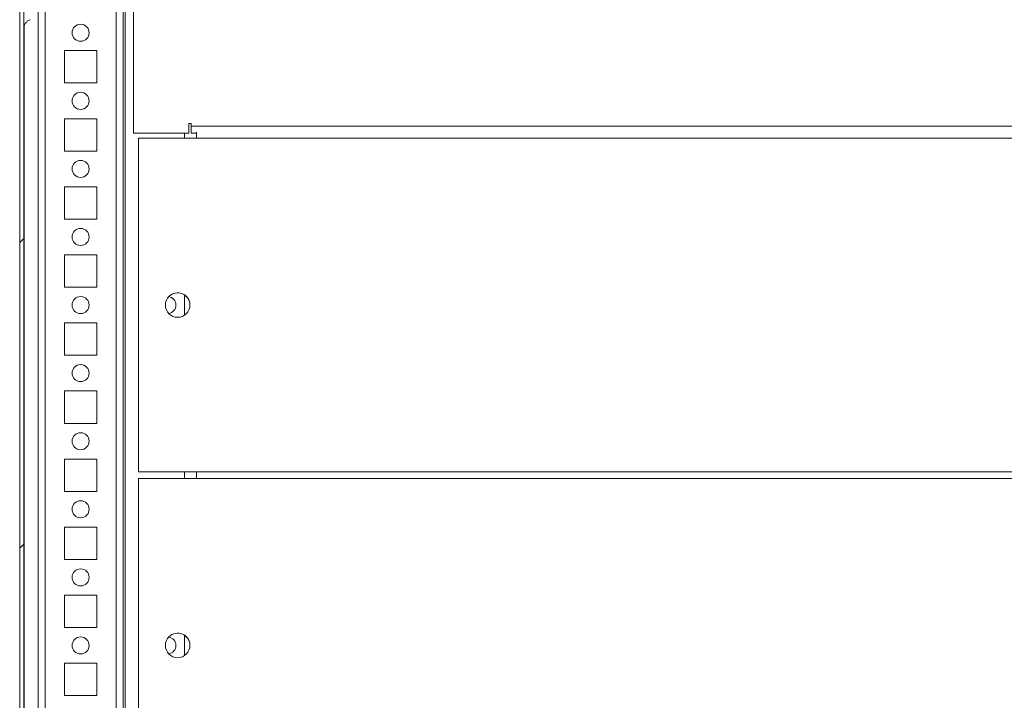
# Model space of a CAD drawing. Units: millimetres. Extents: x -3786 to 4614, y -3385 to 2555.
# Drawn here: x -1928 to -1639, y 1887 to 2087 of the extents above; entities that cross this region are included whole.
import ezdxf

# ---------------------------------------------------------------- set-up
doc = ezdxf.new("R2010")
doc.units = ezdxf.units.MM
doc.header["$LTSCALE"] = 5

msp = doc.modelspace()

# ---------------------------------------------------------------- hatches: boundary and pattern name
at = {"linetype": 'Continuous', "lineweight": 18}
h = msp.add_hatch(dxfattribs=at)
h.set_pattern_fill('ANSI32', scale=20, style=0)
h.set_pattern_definition([(45, (-3837.87, 919.7), (-134.704, 134.704), []), (45, (-3748.06, 919.7), (-134.704, 134.704), [])])
edge = h.paths.add_edge_path(flags=0)
edge.add_line((-1925.57, 1416.23), (-1925.57, 1417.15))
edge.add_line((-1925.57, 1417.15), (-1926.77, 1417.15))
edge.add_line((-1926.77, 1417.15), (-1926.77, 1416.23))
edge.add_ellipse((-1924.97, 1416.23), major_axis=(0.8, -1.61), ratio=1, start_angle=243.4349, end_angle=253.4349)
edge.add_line((-1926.74, 1415.91), (-1924.54, 1403.44))
edge.add_arc((-1924.59, 1403.43), 0.05, -170, 10, ccw=False)
edge.add_line((-1924.64, 1403.42), (-1926.84, 1415.9))
edge.add_arc((-1926.25, 1416), 0.6, 180, 190, ccw=False)
edge.add_line((-1926.85, 1416), (-1926.85, 1416.06))
edge.add_line((-1926.85, 1416.06), (-1926.85, 2189.78))
edge.add_line((-1926.85, 2189.78), (-1926.85, 2189.84))
edge.add_arc((-1926.25, 2189.84), 0.6, 170, 180, ccw=False)
edge.add_line((-1926.84, 2189.94), (-1924.64, 2202.42))
edge.add_arc((-1924.59, 2202.41), 0.05, -10, 170, ccw=False)
edge.add_line((-1924.54, 2202.41), (-1926.74, 2189.93))
edge.add_ellipse((-1924.97, 2189.61), major_axis=(-0.8, 1.61), ratio=1, start_angle=53.4349, end_angle=63.4349)
edge.add_line((-1926.77, 2189.61), (-1926.77, 2188.69))
edge.add_line((-1926.77, 2188.69), (-1925.57, 2188.69))
edge.add_line((-1925.57, 2188.69), (-1925.57, 2189.61))
edge.add_arc((-1924.97, 2189.61), 0.6, 170, 180, ccw=False)
edge.add_line((-1925.56, 2189.72), (-1923.36, 2202.2))
edge.add_ellipse((-1924.59, 2202.41), major_axis=(0.56, -1.12), ratio=1, start_angle=53.4349, end_angle=233.4349)
edge.add_line((-1925.82, 2202.63), (-1928.02, 2190.15))
edge.add_ellipse((-1926.25, 2189.84), major_axis=(-0.8, 1.61), ratio=1, start_angle=53.4349, end_angle=63.4349)
edge.add_line((-1928.05, 2189.84), (-1928.05, 1416))
edge.add_ellipse((-1926.25, 1416), major_axis=(-0.8, 1.61), ratio=1, start_angle=63.4349, end_angle=73.4349)
edge.add_line((-1928.02, 1415.69), (-1925.82, 1403.21))
edge.add_ellipse((-1924.59, 1403.43), major_axis=(-0.56, 1.12), ratio=1, start_angle=73.4349, end_angle=253.4349)
edge.add_line((-1923.36, 1403.64), (-1925.56, 1416.12))
edge.add_arc((-1924.97, 1416.23), 0.6, 180, 190, ccw=False)

# ---------------------------------------------------------------- linework, layer by layer
at = {"color": 7, "linetype": 'Continuous', "lineweight": 18}
for p, q in [((-1928.05, 2189.84), (-1928.05, 1416)), ((-1926.85, 2189.78), (-1926.85, 1416.06)), ((-1897.65, 1450.88), (-1897.65, 2127.92)), ((-1894.65, 2126.42), (-1894.65, 2053.41)), ((-1894.65, 2126.42), (-1894.65, 2053.41)), ((-1922.65, 2102.92), (-1922.65, 1450.81)), ((-1928.05, 2090.5), (-1928.05, 1805.34)), ((-1926.75, 2084.81), (-1926.75, 1811)), ((-1926.75, 1811), (-1926.75, 2084.81)), ((-1926.75, 1811), (-1926.75, 2084.81)), ((-1905.4, 2077.66), (-1914.9, 2077.66)), ((-1914.9, 2077.66), (-1914.9, 2068.16)), ((-1905.4, 2068.16), (-1905.4, 2077.66)), ((-1914.9, 2068.16), (-1905.4, 2068.16)), ((-1905.4, 2057.66), (-1914.9, 2057.66)), ((-1914.9, 2057.66), (-1914.9, 2048.16)), ((-1905.4, 2048.16), (-1905.4, 2057.66)), ((-1877.65, 2056.26), (-1878.4, 2056.26)), ((-1878.4, 2056.26), (-1878.4, 2053.41)), ((-1878.4, 2056.26), (-1877.65, 2056.26)), ((-1877.65, 2055.51), (-1877.65, 2056.26)), ((-1877.65, 2056.26), (-1877.65, 2055.51)), ((-1877.65, 2056.26), (-1877.65, 2056.26)), ((-1877.65, 2055.51), (-1567.65, 2055.51)), ((-1877.65, 2054.91), (-1877.65, 2053.41)), ((-1877.65, 2053.41), (-1877.65, 2054.91)), ((-1877.65, 2054.91), (-1877.65, 2054.91)), ((-1894.65, 2053.41), (-1878.4, 2053.41)), ((-1894.65, 2053.41), (-1894.65, 2053.41)), ((-1894.65, 2053.41), (-1878.4, 2053.41)), ((-1893.15, 2051.91), (-1893.15, 1953.91)), ((-1893.15, 2051.91), (-1876.15, 2051.91)), ((-1893.15, 2051.91), (-1893.15, 1953.91)), ((-1879.65, 2053.41), (-1879.65, 2051.91)), ((-1876.15, 2053.41), (-1877.65, 2053.41)), ((-1877.65, 2053.41), (-1877.65, 2053.41)), ((-1876.15, 2053.41), (-1876.15, 2052.65)), ((-1876.15, 2052.65), (-1876.15, 2052.65)), ((-1876.15, 2052.65), (-1876.15, 2052.65)), ((-1566.15, 2051.91), (-1876.15, 2051.91)), ((-1914.9, 2048.16), (-1905.4, 2048.16)), ((-1905.4, 2037.66), (-1914.9, 2037.66)), ((-1914.9, 2037.66), (-1914.9, 2028.16)), ((-1905.4, 2028.16), (-1905.4, 2037.66)), ((-1914.9, 2028.16), (-1905.4, 2028.16)), ((-1905.4, 2017.66), (-1914.9, 2017.66)), ((-1914.9, 2017.66), (-1914.9, 2008.16)), ((-1905.4, 2008.16), (-1905.4, 2017.66)), ((-1914.9, 2008.16), (-1905.4, 2008.16)), ((-1879.65, 2005.9), (-1879.65, 1999.92)), ((-1905.4, 1997.66), (-1914.9, 1997.66)), ((-1914.9, 1997.66), (-1914.9, 1988.16)), ((-1905.4, 1988.16), (-1905.4, 1997.66)), ((-1914.9, 1988.16), (-1905.4, 1988.16)), ((-1905.4, 1977.66), (-1914.9, 1977.66)), ((-1914.9, 1977.66), (-1914.9, 1968.16)), ((-1905.4, 1968.16), (-1905.4, 1977.66)), ((-1914.9, 1968.16), (-1905.4, 1968.16)), ((-1905.4, 1957.66), (-1914.9, 1957.66)), ((-1914.9, 1957.66), (-1914.9, 1948.16)), ((-1905.4, 1948.16), (-1905.4, 1957.66)), ((-1893.15, 1953.91), (-1876.15, 1953.91)), ((-1893.15, 1953.91), (-1893.15, 1953.91)), ((-1893.15, 1953.91), (-1876.15, 1953.91)), ((-1879.65, 1953.91), (-1879.65, 1951.91)), ((-1876.15, 1953.91), (-1876.15, 1953.17)), ((-1566.15, 1953.91), (-1876.15, 1953.91)), ((-1876.15, 1953.91), (-1876.15, 1953.91)), ((-1876.15, 1952.65), (-1876.15, 1952.65)), ((-1876.15, 1951.91), (-1876.15, 1952.65)), ((-1893.15, 1951.91), (-1893.15, 1853.91)), ((-1893.15, 1951.91), (-1876.15, 1951.91)), ((-1893.15, 1951.91), (-1893.15, 1853.91)), ((-1566.15, 1951.91), (-1876.15, 1951.91)), ((-1914.9, 1948.16), (-1905.4, 1948.16)), ((-1905.4, 1937.66), (-1914.9, 1937.66)), ((-1914.9, 1937.66), (-1914.9, 1928.16)), ((-1905.4, 1928.16), (-1905.4, 1937.66)), ((-1914.9, 1928.16), (-1905.4, 1928.16)), ((-1905.4, 1917.66), (-1914.9, 1917.66)), ((-1914.9, 1917.66), (-1914.9, 1908.16)), ((-1905.4, 1908.16), (-1905.4, 1917.66)), ((-1914.9, 1908.16), (-1905.4, 1908.16)), ((-1879.65, 1905.9), (-1879.65, 1899.92)), ((-1905.4, 1897.66), (-1914.9, 1897.66)), ((-1914.9, 1897.66), (-1914.9, 1888.16)), ((-1905.4, 1888.16), (-1905.4, 1897.66)), ((-1914.9, 1888.16), (-1905.4, 1888.16))]:
    msp.add_line(p, q, dxfattribs=at)
at = {"color": 8, "linetype": 'Continuous', "lineweight": 18}
for p, q in [((-1897.05, 2127.36), (-1897.05, 1449.41)), ((-1920.55, 2102.92), (-1920.55, 1452.91)), ((-1899.75, 2102.92), (-1899.75, 1452.91)), ((-1928.05, 2084.12), (-1928.05, 2084.16)), ((-1876.15, 2053.41), (-1877.65, 2053.41)), ((-1876.15, 2052.65), (-1876.15, 2053.41)), ((-1876.15, 1952.65), (-1876.15, 1953.91)), ((-1876.15, 1952.65), (-1876.15, 1951.91))]:
    msp.add_line(p, q, dxfattribs=at)
at = {"color": 7, "linetype": 'Continuous', "lineweight": 18, "flags": 128}
for points in [[(-1928.05, 2101.72), (-1928.05, 2101.71), (-1928.05, 2101.44), (-1928.05, 2100.82), (-1928.05, 2099.88), (-1928.05, 2098.66), (-1928.05, 2097.19), (-1928.05, 2095.56), (-1928.05, 2093.81), (-1928.05, 2092.03), (-1928.05, 2090.29), (-1928.05, 2088.65), (-1928.05, 2087.19), (-1928.05, 2085.96), (-1928.05, 2085.02), (-1928.05, 2084.4), (-1928.05, 2084.13), (-1928.05, 2084.12)], [(-1928.05, 2084.16), (-1928.05, 2084.22), (-1928.05, 2084.67), (-1928.05, 2085.45), (-1928.05, 2086.54), (-1928.05, 2087.89), (-1928.05, 2089.45), (-1928.05, 2090.5)], [(-1877.65, 2053.41), (-1877.65, 2053.45), (-1877.65, 2053.57), (-1877.65, 2053.77), (-1877.65, 2054.03), (-1877.65, 2054.34), (-1877.65, 2054.71), (-1877.65, 2055.1), (-1877.65, 2055.51)], [(-1877.65, 2054.91), (-1877.65, 2054.92), (-1877.65, 2054.96), (-1877.65, 2055.01), (-1877.65, 2055.09), (-1877.65, 2055.18), (-1877.65, 2055.28), (-1877.65, 2055.39), (-1877.65, 2055.51)], [(-1876.15, 2053.75), (-1876.15, 2053.49), (-1876.15, 2053.15), (-1876.15, 2052.77), (-1876.15, 2052.35), (-1876.15, 2051.91)], [(-1876.15, 2052.65), (-1876.15, 2052.63), (-1876.15, 2052.59), (-1876.15, 2052.52), (-1876.15, 2052.43), (-1876.15, 2052.32), (-1876.15, 2052.19), (-1876.15, 2052.05), (-1876.15, 2051.91)], [(-1876.15, 1953.91), (-1876.15, 1953.47), (-1876.15, 1953.06), (-1876.15, 1952.67), (-1876.15, 1952.33), (-1876.15, 1952.05), (-1876.15, 1951.91)], [(-1876.15, 1953.91), (-1876.15, 1953.77), (-1876.15, 1953.63), (-1876.15, 1953.5), (-1876.15, 1953.39), (-1876.15, 1953.3), (-1876.15, 1953.23), (-1876.15, 1953.19), (-1876.15, 1953.17)], [(-1876.15, 1952.91), (-1876.15, 1952.77), (-1876.15, 1952.35), (-1876.15, 1951.91)]]:
    msp.add_lwpolyline(points, dxfattribs=at)
at = {"color": 7, "linetype": 'Continuous', "lineweight": 18}
for centre, radius in [((-1910.15, 2082.91), 2.5), ((-1910.15, 2062.91), 2.5), ((-1910.15, 2042.91), 2.5), ((-1910.15, 2022.91), 2.5), ((-1910.15, 2002.91), 2.5), ((-1881.65, 2002.91), 3.6), ((-1910.15, 1982.91), 2.5), ((-1910.15, 1962.91), 2.5), ((-1910.15, 1942.91), 2.5), ((-1910.15, 1922.91), 2.5), ((-1881.65, 1902.91), 3.6), ((-1910.15, 1902.91), 2.5)]:
    msp.add_circle(centre, radius, dxfattribs=at)
for centre, radius, start, end in [((-1910.15, 2082.91), 2.5, 270, 90), ((-1910.15, 2062.91), 2.5, 270, 90), ((-1910.15, 2042.91), 2.5, 270, 90), ((-1910.15, 2022.91), 2.5, 270, 90), ((-1910.15, 2002.91), 2.5, 270, 90), ((-1884.65, 2002.91), 2.5, 278.7844, 81.2193), ((-1884.65, 2002.91), 2.5, 278.7845, 81.2191), ((-1881.65, 2002.91), 3.6, 0.0085, 135), ((-1881.65, 2002.91), 3.6, 315, 0.0085), ((-1910.15, 1982.91), 2.5, 270, 90), ((-1910.15, 1962.91), 2.5, 270, 90), ((-1910.15, 1942.91), 2.5, 270, 90), ((-1910.15, 1922.91), 2.5, 270, 90), ((-1881.65, 1902.91), 3.6, 0.0085, 135), ((-1910.15, 1902.91), 2.5, 270, 90), ((-1884.65, 1902.91), 2.5, 278.7844, 81.2193), ((-1884.65, 1902.91), 2.5, 278.7845, 81.2191), ((-1881.65, 1902.91), 3.6, 315, 0.0085)]:
    msp.add_arc(centre, radius, start, end, dxfattribs=at)
msp.add_open_spline([(-1926.85, 2084.12), (-1926.85, 2084.12), (-1926.85, 2084.12), (-1926.85, 2084.13), (-1926.85, 2084.13), (-1926.85, 2084.14), (-1926.85, 2084.17), (-1926.85, 2084.22), (-1926.84, 2084.38), (-1926.8, 2084.74), (-1926.62, 2085.32), (-1926.21, 2085.97), (-1925.63, 2086.5), (-1925.16, 2086.67), (-1924.97, 2086.74)], degree=3, knots=[0, 0, 0, 0, 0.019359, 0.02302, 0.024374, 0.026315, 0.033077, 0.044587, 0.069055, 0.17493, 0.352904, 0.578605, 0.821197, 1, 1, 1, 1], dxfattribs=at)

doc.saveas('drawing.dxf')
